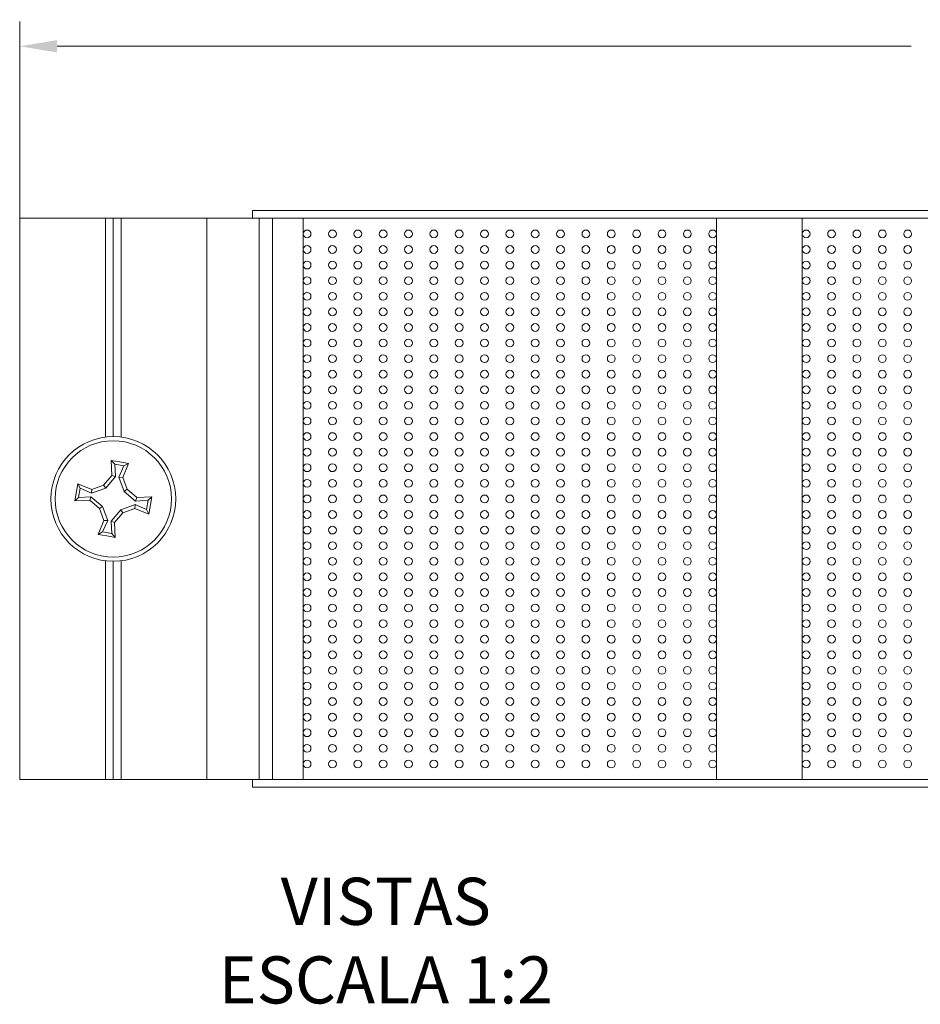
# Model space of a CAD drawing. Units: millimetres. Extents: x 0 to 4980, y 0 to 297.
# Drawn here: x 2240 to 2269, y 150 to 182 of the extents above; entities that cross this region are included whole.
import ezdxf

# ---------------------------------------------------------------- set-up
doc = ezdxf.new("R2010")
doc.units = ezdxf.units.MM
doc.linetypes.add('SLD-Sólida', pattern=[0])
doc.layers.add('@CINZA', color=7, linetype='Continuous', lineweight=0, true_color=0x58595a)
doc.layers.add('@PRETO', color=7, linetype='Continuous')
doc.styles.add('Perfil-01', font='txt', dxfattribs={"height": 1.3})
doc.dimstyles.new('Cota-Perfil 1-2', dxfattribs={"dimtxt": 1.5, "dimasz": 1.2, "dimexe": 0.8, "dimexo": 0.8, "dimgap": 1, "dimtad": 0, "dimtih": 1, "dimtoh": 1, "dimdec": 1, "dimlfac": 2, "dimzin": 11, "dimdsep": 46, "dimtxsty": 'Perfil-01', "dimcen": 0.09, "dimadec": 1, "dimazin": 3, "dimtfac": 1, "dimtdec": 1, "dimtofl": 0, "dimtmove": 0, "dimatfit": 1, "dimfxl": 1, "dimfrac": 2, "dimtzin": 11, "dimlwd": 0, "dimlwe": 0, "dimarcsym": 0})

# ---------------------------------------------------------------- blocks, each defined once
blk = doc.blocks.new('VED SUP')
at = {"color": 7, "linetype": 'SLD-Sólida', "lineweight": 18}
for p, q in [((-16.685, 225.679), (19.315, 225.679)), ((-16.685, 220.179), (-16.685, 225.679)), ((19.315, 220.179), (19.315, 225.679)), ((1.187, 222.149), (2.289, 221.952)), ((1.227, 221.186), (1.187, 222.149)), ((1.405, 221.906), (1.187, 222.149)), ((1.405, 221.906), (1.459, 221.11)), ((2.001, 221.8), (1.405, 221.906)), ((1.674, 221.071), (2.001, 221.8)), ((2.289, 221.952), (1.919, 221.062)), ((2.001, 221.8), (2.289, 221.952)), ((0.696, 220.567), (1.227, 221.186)), ((1.459, 221.11), (0.834, 220.368)), ((1.459, 221.11), (1.227, 221.186)), ((2.004, 220.16), (1.674, 221.071)), ((1.674, 221.071), (1.919, 221.062)), ((-0.958, 220.654), (-0.068, 220.283)), ((-0.806, 220.365), (-0.958, 220.654)), ((-0.068, 220.283), (0.696, 220.567)), ((0.834, 220.368), (0.696, 220.567)), ((1.919, 221.062), (2.203, 220.298)), ((-16.685, 220.179), (-2.654, 220.179)), ((-16.685, 219.679), (-16.685, 220.179)), ((-0.806, 220.365), (-0.912, 219.769)), ((-0.912, 219.769), (-0.116, 219.824)), ((-0.078, 220.039), (-0.806, 220.365)), ((-0.192, 219.591), (-0.116, 219.824)), ((-0.116, 219.824), (0.625, 219.199)), ((0.834, 220.368), (-0.078, 220.039)), ((-0.078, 220.039), (-0.068, 220.283)), ((2.004, 220.16), (2.203, 220.298)), ((2.745, 219.535), (2.004, 220.16)), ((2.203, 220.298), (2.821, 219.767)), ((2.821, 219.767), (3.784, 219.807)), ((3.784, 219.807), (3.542, 219.589)), ((5.283, 220.179), (19.315, 220.179)), ((19.315, 219.679), (19.315, 220.179)), ((-16.685, 219.679), (-2.685, 219.679)), ((-16.685, 219.679), (-16.685, 219.179)), ((-16.685, 219.179), (-2.654, 219.179)), ((-16.685, 213.679), (-16.685, 219.179)), ((-0.912, 219.769), (-1.155, 219.551)), ((-0.192, 219.591), (-1.155, 219.551)), ((0.427, 219.06), (-0.192, 219.591)), ((0.427, 219.06), (0.625, 219.199)), ((0.625, 219.199), (0.955, 218.287)), ((1.795, 218.99), (2.707, 219.32)), ((2.698, 219.075), (2.707, 219.32)), ((2.707, 219.32), (3.435, 218.993)), ((2.745, 219.535), (2.821, 219.767)), ((3.542, 219.589), (2.745, 219.535)), ((3.435, 218.993), (3.542, 219.589)), ((5.283, 219.179), (19.315, 219.179)), ((5.315, 219.679), (19.315, 219.679)), ((19.315, 219.679), (19.315, 219.179)), ((19.315, 213.679), (19.315, 219.179)), ((0.711, 218.296), (0.427, 219.06)), ((1.17, 218.249), (1.795, 218.99)), ((1.934, 218.791), (1.403, 218.173)), ((1.934, 218.791), (1.795, 218.99)), ((2.698, 219.075), (1.934, 218.791)), ((3.588, 218.705), (2.698, 219.075)), ((3.588, 218.705), (3.435, 218.993)), ((0.34, 217.406), (0.711, 218.296)), ((0.955, 218.287), (0.628, 217.559)), ((0.711, 218.296), (0.955, 218.287)), ((1.403, 218.173), (1.17, 218.249)), ((1.225, 217.452), (1.17, 218.249)), ((1.403, 218.173), (1.442, 217.21)), ((0.34, 217.406), (0.628, 217.559)), ((1.442, 217.21), (0.34, 217.406)), ((0.628, 217.559), (1.225, 217.452)), ((1.442, 217.21), (1.225, 217.452)), ((-16.685, 213.679), (19.315, 213.679)), ((-16.685, 213.679), (-16.685, 210.331)), ((19.315, 213.679), (19.315, 210.331)), ((-17.185, 210.752), (-17.185, 113.752)), ((-16.685, 210.752), (-17.185, 210.752)), ((-16.685, 210.331), (19.315, 210.331)), ((-16.685, 210.331), (-16.685, 209.465)), ((19.815, 210.752), (19.315, 210.752)), ((19.315, 210.331), (19.315, 209.465)), ((19.815, 113.752), (19.815, 210.752)), ((-16.685, 209.465), (19.315, 209.465)), ((-16.685, 207.504), (-16.685, 209.465)), ((19.315, 207.504), (19.315, 209.465)), ((-16.685, 207.504), (-16.685, 181.004)), ((-16.685, 207.504), (19.315, 207.504)), ((19.315, 181.004), (19.315, 207.504)), ((-16.685, 181.004), (19.315, 181.004)), ((-16.685, 175.504), (-16.685, 181.004)), ((19.315, 175.504), (19.315, 181.004)), ((-16.685, 175.504), (-16.685, 149.004)), ((-16.685, 175.504), (19.315, 175.504)), ((19.315, 149.004), (19.315, 175.504))]:
    blk.add_line(p, q, dxfattribs=at)
at = {"color": 7, "linetype": 'SLD-Sólida', "lineweight": 18, "flags": 128}
for points in [[(-1.155, 219.551), (-1.059, 220.103), (-0.958, 220.654)], [(3.784, 219.807), (3.688, 219.256), (3.588, 218.705)]]:
    blk.add_lwpolyline(points, dxfattribs=at)
at = {"color": 7, "linetype": 'SLD-Sólida', "lineweight": 18}
for centre, radius in [((1.315, 219.679), 4), ((1.315, 219.679), 3.733), ((-15.685, 207.254), 0.25), ((-14.685, 207.254), 0.25), ((-13.685, 207.254), 0.25), ((-12.685, 207.254), 0.25), ((-11.685, 207.254), 0.25), ((-10.685, 207.254), 0.25), ((-9.685, 207.254), 0.25), ((-8.685, 207.254), 0.25), ((-7.685, 207.254), 0.25), ((-6.685, 207.254), 0.25), ((-5.685, 207.254), 0.25), ((-4.685, 207.254), 0.25), ((-3.685, 207.254), 0.25), ((-2.685, 207.254), 0.25), ((-1.685, 207.254), 0.25), ((-0.685, 207.254), 0.25), ((0.315, 207.254), 0.25), ((1.315, 207.254), 0.25), ((2.315, 207.254), 0.25), ((3.315, 207.254), 0.25), ((4.315, 207.254), 0.25), ((5.315, 207.254), 0.25), ((6.315, 207.254), 0.25), ((7.315, 207.254), 0.25), ((8.315, 207.254), 0.25), ((9.315, 207.254), 0.25), ((10.315, 207.254), 0.25), ((11.315, 207.254), 0.25), ((12.315, 207.254), 0.25), ((13.315, 207.254), 0.25), ((14.315, 207.254), 0.25), ((15.315, 207.254), 0.25), ((16.315, 207.254), 0.25), ((17.315, 207.254), 0.25), ((18.315, 207.254), 0.25), ((-15.685, 205.629), 0.25), ((-14.685, 205.629), 0.25), ((-13.685, 205.629), 0.25), ((-12.685, 205.629), 0.25), ((-11.685, 205.629), 0.25), ((-10.685, 205.629), 0.25), ((-9.685, 205.629), 0.25), ((-8.685, 205.629), 0.25), ((-7.685, 205.629), 0.25), ((-6.685, 205.629), 0.25), ((-5.685, 205.629), 0.25), ((-4.685, 205.629), 0.25), ((-3.685, 205.629), 0.25), ((-2.685, 205.629), 0.25), ((-1.685, 205.629), 0.25), ((-0.685, 205.629), 0.25), ((0.315, 205.629), 0.25), ((1.315, 205.629), 0.25), ((2.315, 205.629), 0.25), ((3.315, 205.629), 0.25), ((4.315, 205.629), 0.25), ((5.315, 205.629), 0.25), ((6.315, 205.629), 0.25), ((7.315, 205.629), 0.25), ((8.315, 205.629), 0.25), ((9.315, 205.629), 0.25), ((10.315, 205.629), 0.25), ((11.315, 205.629), 0.25), ((12.315, 205.629), 0.25), ((13.315, 205.629), 0.25), ((14.315, 205.629), 0.25), ((15.315, 205.629), 0.25), ((16.315, 205.629), 0.25), ((17.315, 205.629), 0.25), ((18.315, 205.629), 0.25), ((-15.685, 204.004), 0.25), ((-14.685, 204.004), 0.25), ((-13.685, 204.004), 0.25), ((-12.685, 204.004), 0.25), ((-11.685, 204.004), 0.25), ((-10.685, 204.004), 0.25), ((-9.685, 204.004), 0.25), ((-8.685, 204.004), 0.25), ((-7.685, 204.004), 0.25), ((-6.685, 204.004), 0.25), ((-5.685, 204.004), 0.25), ((-4.685, 204.004), 0.25), ((-3.685, 204.004), 0.25), ((-2.685, 204.004), 0.25), ((-1.685, 204.004), 0.25), ((-0.685, 204.004), 0.25), ((0.315, 204.004), 0.25), ((1.315, 204.004), 0.25), ((2.315, 204.004), 0.25), ((3.315, 204.004), 0.25), ((4.315, 204.004), 0.25), ((5.315, 204.004), 0.25), ((6.315, 204.004), 0.25), ((7.315, 204.004), 0.25), ((8.315, 204.004), 0.25), ((9.315, 204.004), 0.25), ((10.315, 204.004), 0.25), ((11.315, 204.004), 0.25), ((12.315, 204.004), 0.25), ((13.315, 204.004), 0.25), ((14.315, 204.004), 0.25), ((15.315, 204.004), 0.25), ((16.315, 204.004), 0.25), ((17.315, 204.004), 0.25), ((18.315, 204.004), 0.25), ((-15.685, 202.379), 0.25), ((-14.685, 202.379), 0.25), ((-13.685, 202.379), 0.25), ((-12.685, 202.379), 0.25), ((-11.685, 202.379), 0.25), ((-10.685, 202.379), 0.25), ((-9.685, 202.379), 0.25), ((-8.685, 202.379), 0.25), ((-7.685, 202.379), 0.25), ((-6.685, 202.379), 0.25), ((-5.685, 202.379), 0.25), ((-4.685, 202.379), 0.25), ((-3.685, 202.379), 0.25), ((-2.685, 202.379), 0.25), ((-1.685, 202.379), 0.25), ((-0.685, 202.379), 0.25), ((0.315, 202.379), 0.25), ((1.315, 202.379), 0.25), ((2.315, 202.379), 0.25), ((3.315, 202.379), 0.25), ((4.315, 202.379), 0.25), ((5.315, 202.379), 0.25), ((6.315, 202.379), 0.25), ((7.315, 202.379), 0.25), ((8.315, 202.379), 0.25), ((9.315, 202.379), 0.25), ((10.315, 202.379), 0.25), ((11.315, 202.379), 0.25), ((12.315, 202.379), 0.25), ((13.315, 202.379), 0.25), ((14.315, 202.379), 0.25), ((15.315, 202.379), 0.25), ((16.315, 202.379), 0.25), ((17.315, 202.379), 0.25), ((18.315, 202.379), 0.25), ((-15.685, 200.754), 0.25), ((-14.685, 200.754), 0.25), ((-13.685, 200.754), 0.25), ((-12.685, 200.754), 0.25), ((-11.685, 200.754), 0.25), ((-10.685, 200.754), 0.25), ((-9.685, 200.754), 0.25), ((-8.685, 200.754), 0.25), ((-7.685, 200.754), 0.25), ((-6.685, 200.754), 0.25), ((-5.685, 200.754), 0.25), ((-4.685, 200.754), 0.25), ((-3.685, 200.754), 0.25), ((-2.685, 200.754), 0.25), ((-1.685, 200.754), 0.25), ((-0.685, 200.754), 0.25), ((0.315, 200.754), 0.25), ((1.315, 200.754), 0.25), ((2.315, 200.754), 0.25), ((3.315, 200.754), 0.25), ((4.315, 200.754), 0.25), ((5.315, 200.754), 0.25), ((6.315, 200.754), 0.25), ((7.315, 200.754), 0.25), ((8.315, 200.754), 0.25), ((9.315, 200.754), 0.25), ((10.315, 200.754), 0.25), ((11.315, 200.754), 0.25), ((12.315, 200.754), 0.25), ((13.315, 200.754), 0.25), ((14.315, 200.754), 0.25), ((15.315, 200.754), 0.25), ((16.315, 200.754), 0.25), ((17.315, 200.754), 0.25), ((18.315, 200.754), 0.25), ((-15.685, 199.129), 0.25), ((-14.685, 199.129), 0.25), ((-13.685, 199.129), 0.25), ((-12.685, 199.129), 0.25), ((-11.685, 199.129), 0.25), ((-10.685, 199.129), 0.25), ((-9.685, 199.129), 0.25), ((-8.685, 199.129), 0.25), ((-7.685, 199.129), 0.25), ((-6.685, 199.129), 0.25), ((-5.685, 199.129), 0.25), ((-4.685, 199.129), 0.25), ((-3.685, 199.129), 0.25), ((-2.685, 199.129), 0.25), ((-1.685, 199.129), 0.25), ((-0.685, 199.129), 0.25), ((0.315, 199.129), 0.25), ((1.315, 199.129), 0.25), ((2.315, 199.129), 0.25), ((3.315, 199.129), 0.25), ((4.315, 199.129), 0.25), ((5.315, 199.129), 0.25), ((6.315, 199.129), 0.25), ((7.315, 199.129), 0.25), ((8.315, 199.129), 0.25), ((9.315, 199.129), 0.25), ((10.315, 199.129), 0.25), ((11.315, 199.129), 0.25), ((12.315, 199.129), 0.25), ((13.315, 199.129), 0.25), ((14.315, 199.129), 0.25), ((15.315, 199.129), 0.25), ((16.315, 199.129), 0.25), ((17.315, 199.129), 0.25), ((18.315, 199.129), 0.25), ((-15.685, 197.504), 0.25), ((-14.685, 197.504), 0.25), ((-13.685, 197.504), 0.25), ((-12.685, 197.504), 0.25), ((-11.685, 197.504), 0.25), ((-10.685, 197.504), 0.25), ((-9.685, 197.504), 0.25), ((-8.685, 197.504), 0.25), ((-7.685, 197.504), 0.25), ((-6.685, 197.504), 0.25), ((-5.685, 197.504), 0.25), ((-4.685, 197.504), 0.25), ((-3.685, 197.504), 0.25), ((-2.685, 197.504), 0.25), ((-1.685, 197.504), 0.25), ((-0.685, 197.504), 0.25), ((0.315, 197.504), 0.25), ((1.315, 197.504), 0.25), ((2.315, 197.504), 0.25), ((3.315, 197.504), 0.25), ((4.315, 197.504), 0.25), ((5.315, 197.504), 0.25), ((6.315, 197.504), 0.25), ((7.315, 197.504), 0.25), ((8.315, 197.504), 0.25), ((9.315, 197.504), 0.25), ((10.315, 197.504), 0.25), ((11.315, 197.504), 0.25), ((12.315, 197.504), 0.25), ((13.315, 197.504), 0.25), ((14.315, 197.504), 0.25), ((15.315, 197.504), 0.25), ((16.315, 197.504), 0.25), ((17.315, 197.504), 0.25), ((18.315, 197.504), 0.25), ((-15.685, 195.879), 0.25), ((-14.685, 195.879), 0.25), ((-13.685, 195.879), 0.25), ((-12.685, 195.879), 0.25), ((-11.685, 195.879), 0.25), ((-10.685, 195.879), 0.25), ((-9.685, 195.879), 0.25), ((-8.685, 195.879), 0.25), ((-7.685, 195.879), 0.25), ((-6.685, 195.879), 0.25), ((-5.685, 195.879), 0.25), ((-4.685, 195.879), 0.25), ((-3.685, 195.879), 0.25), ((-2.685, 195.879), 0.25), ((-1.685, 195.879), 0.25), ((-0.685, 195.879), 0.25), ((0.315, 195.879), 0.25), ((1.315, 195.879), 0.25), ((2.315, 195.879), 0.25), ((3.315, 195.879), 0.25), ((4.315, 195.879), 0.25), ((5.315, 195.879), 0.25), ((6.315, 195.879), 0.25), ((7.315, 195.879), 0.25), ((8.315, 195.879), 0.25), ((9.315, 195.879), 0.25), ((10.315, 195.879), 0.25), ((11.315, 195.879), 0.25), ((12.315, 195.879), 0.25), ((13.315, 195.879), 0.25), ((14.315, 195.879), 0.25), ((15.315, 195.879), 0.25), ((16.315, 195.879), 0.25), ((17.315, 195.879), 0.25), ((18.315, 195.879), 0.25), ((-15.685, 194.254), 0.25), ((-14.685, 194.254), 0.25), ((-13.685, 194.254), 0.25), ((-12.685, 194.254), 0.25), ((-11.685, 194.254), 0.25), ((-10.685, 194.254), 0.25), ((-9.685, 194.254), 0.25), ((-8.685, 194.254), 0.25), ((-7.685, 194.254), 0.25), ((-6.685, 194.254), 0.25), ((-5.685, 194.254), 0.25), ((-4.685, 194.254), 0.25), ((-3.685, 194.254), 0.25), ((-2.685, 194.254), 0.25), ((-1.685, 194.254), 0.25), ((-0.685, 194.254), 0.25), ((0.315, 194.254), 0.25), ((1.315, 194.254), 0.25), ((2.315, 194.254), 0.25), ((3.315, 194.254), 0.25), ((4.315, 194.254), 0.25), ((5.315, 194.254), 0.25), ((6.315, 194.254), 0.25), ((7.315, 194.254), 0.25), ((8.315, 194.254), 0.25), ((9.315, 194.254), 0.25), ((10.315, 194.254), 0.25), ((11.315, 194.254), 0.25), ((12.315, 194.254), 0.25), ((13.315, 194.254), 0.25), ((14.315, 194.254), 0.25), ((15.315, 194.254), 0.25), ((16.315, 194.254), 0.25), ((17.315, 194.254), 0.25), ((18.315, 194.254), 0.25), ((-15.685, 192.629), 0.25), ((-14.685, 192.629), 0.25), ((-13.685, 192.629), 0.25), ((-12.685, 192.629), 0.25), ((-11.685, 192.629), 0.25), ((-10.685, 192.629), 0.25), ((-9.685, 192.629), 0.25), ((-8.685, 192.629), 0.25), ((-7.685, 192.629), 0.25), ((-6.685, 192.629), 0.25), ((-5.685, 192.629), 0.25), ((-4.685, 192.629), 0.25), ((-3.685, 192.629), 0.25), ((-2.685, 192.629), 0.25), ((-1.685, 192.629), 0.25), ((-0.685, 192.629), 0.25), ((0.315, 192.629), 0.25), ((1.315, 192.629), 0.25), ((2.315, 192.629), 0.25), ((3.315, 192.629), 0.25), ((4.315, 192.629), 0.25), ((5.315, 192.629), 0.25), ((6.315, 192.629), 0.25), ((7.315, 192.629), 0.25), ((8.315, 192.629), 0.25), ((9.315, 192.629), 0.25), ((10.315, 192.629), 0.25), ((11.315, 192.629), 0.25), ((12.315, 192.629), 0.25), ((13.315, 192.629), 0.25), ((14.315, 192.629), 0.25), ((15.315, 192.629), 0.25), ((16.315, 192.629), 0.25), ((17.315, 192.629), 0.25), ((18.315, 192.629), 0.25), ((-15.685, 191.004), 0.25), ((-14.685, 191.004), 0.25), ((-13.685, 191.004), 0.25), ((-12.685, 191.004), 0.25), ((-11.685, 191.004), 0.25), ((-10.685, 191.004), 0.25), ((-9.685, 191.004), 0.25), ((-8.685, 191.004), 0.25), ((-7.685, 191.004), 0.25), ((-6.685, 191.004), 0.25), ((-5.685, 191.004), 0.25), ((-4.685, 191.004), 0.25), ((-3.685, 191.004), 0.25), ((-2.685, 191.004), 0.25), ((-1.685, 191.004), 0.25), ((-0.685, 191.004), 0.25), ((0.315, 191.004), 0.25), ((1.315, 191.004), 0.25), ((2.315, 191.004), 0.25), ((3.315, 191.004), 0.25), ((4.315, 191.004), 0.25), ((5.315, 191.004), 0.25), ((6.315, 191.004), 0.25), ((7.315, 191.004), 0.25), ((8.315, 191.004), 0.25), ((9.315, 191.004), 0.25), ((10.315, 191.004), 0.25), ((11.315, 191.004), 0.25), ((12.315, 191.004), 0.25), ((13.315, 191.004), 0.25), ((14.315, 191.004), 0.25), ((15.315, 191.004), 0.25), ((16.315, 191.004), 0.25), ((17.315, 191.004), 0.25), ((18.315, 191.004), 0.25), ((-15.685, 189.379), 0.25), ((-14.685, 189.379), 0.25), ((-13.685, 189.379), 0.25), ((-12.685, 189.379), 0.25), ((-11.685, 189.379), 0.25), ((-10.685, 189.379), 0.25), ((-9.685, 189.379), 0.25), ((-8.685, 189.379), 0.25), ((-7.685, 189.379), 0.25), ((-6.685, 189.379), 0.25), ((-5.685, 189.379), 0.25), ((-4.685, 189.379), 0.25), ((-3.685, 189.379), 0.25), ((-2.685, 189.379), 0.25), ((-1.685, 189.379), 0.25), ((-0.685, 189.379), 0.25), ((0.315, 189.379), 0.25), ((1.315, 189.379), 0.25), ((2.315, 189.379), 0.25), ((3.315, 189.379), 0.25), ((4.315, 189.379), 0.25), ((5.315, 189.379), 0.25), ((6.315, 189.379), 0.25), ((7.315, 189.379), 0.25), ((8.315, 189.379), 0.25), ((9.315, 189.379), 0.25), ((10.315, 189.379), 0.25), ((11.315, 189.379), 0.25), ((12.315, 189.379), 0.25), ((13.315, 189.379), 0.25), ((14.315, 189.379), 0.25), ((15.315, 189.379), 0.25), ((16.315, 189.379), 0.25), ((17.315, 189.379), 0.25), ((18.315, 189.379), 0.25), ((-15.685, 187.754), 0.25), ((-14.685, 187.754), 0.25), ((-13.685, 187.754), 0.25), ((-12.685, 187.754), 0.25), ((-11.685, 187.754), 0.25), ((-10.685, 187.754), 0.25), ((-9.685, 187.754), 0.25), ((-8.685, 187.754), 0.25), ((-7.685, 187.754), 0.25), ((-6.685, 187.754), 0.25), ((-5.685, 187.754), 0.25), ((-4.685, 187.754), 0.25), ((-3.685, 187.754), 0.25), ((-2.685, 187.754), 0.25), ((-1.685, 187.754), 0.25), ((-0.685, 187.754), 0.25), ((0.315, 187.754), 0.25), ((1.315, 187.754), 0.25), ((2.315, 187.754), 0.25), ((3.315, 187.754), 0.25), ((4.315, 187.754), 0.25), ((5.315, 187.754), 0.25), ((6.315, 187.754), 0.25), ((7.315, 187.754), 0.25), ((8.315, 187.754), 0.25), ((9.315, 187.754), 0.25), ((10.315, 187.754), 0.25), ((11.315, 187.754), 0.25), ((12.315, 187.754), 0.25), ((13.315, 187.754), 0.25), ((14.315, 187.754), 0.25), ((15.315, 187.754), 0.25), ((16.315, 187.754), 0.25), ((17.315, 187.754), 0.25), ((18.315, 187.754), 0.25), ((-15.685, 186.129), 0.25), ((-14.685, 186.129), 0.25), ((-13.685, 186.129), 0.25), ((-12.685, 186.129), 0.25), ((-11.685, 186.129), 0.25), ((-10.685, 186.129), 0.25), ((-9.685, 186.129), 0.25), ((-8.685, 186.129), 0.25), ((-7.685, 186.129), 0.25), ((-6.685, 186.129), 0.25), ((-5.685, 186.129), 0.25), ((-4.685, 186.129), 0.25), ((-3.685, 186.129), 0.25), ((-2.685, 186.129), 0.25), ((-1.685, 186.129), 0.25), ((-0.685, 186.129), 0.25), ((0.315, 186.129), 0.25), ((1.315, 186.129), 0.25), ((2.315, 186.129), 0.25), ((3.315, 186.129), 0.25), ((4.315, 186.129), 0.25), ((5.315, 186.129), 0.25), ((6.315, 186.129), 0.25), ((7.315, 186.129), 0.25), ((8.315, 186.129), 0.25), ((9.315, 186.129), 0.25), ((10.315, 186.129), 0.25), ((11.315, 186.129), 0.25), ((12.315, 186.129), 0.25), ((13.315, 186.129), 0.25), ((14.315, 186.129), 0.25), ((15.315, 186.129), 0.25), ((16.315, 186.129), 0.25), ((17.315, 186.129), 0.25), ((18.315, 186.129), 0.25), ((-15.685, 184.504), 0.25), ((-14.685, 184.504), 0.25), ((-13.685, 184.504), 0.25), ((-12.685, 184.504), 0.25), ((-11.685, 184.504), 0.25), ((-10.685, 184.504), 0.25), ((-9.685, 184.504), 0.25), ((-8.685, 184.504), 0.25), ((-7.685, 184.504), 0.25), ((-6.685, 184.504), 0.25), ((-5.685, 184.504), 0.25), ((-4.685, 184.504), 0.25), ((-3.685, 184.504), 0.25), ((-2.685, 184.504), 0.25), ((-1.685, 184.504), 0.25), ((-0.685, 184.504), 0.25), ((0.315, 184.504), 0.25), ((1.315, 184.504), 0.25), ((2.315, 184.504), 0.25), ((3.315, 184.504), 0.25), ((4.315, 184.504), 0.25), ((5.315, 184.504), 0.25), ((6.315, 184.504), 0.25), ((7.315, 184.504), 0.25), ((8.315, 184.504), 0.25), ((9.315, 184.504), 0.25), ((10.315, 184.504), 0.25), ((11.315, 184.504), 0.25), ((12.315, 184.504), 0.25), ((13.315, 184.504), 0.25), ((14.315, 184.504), 0.25), ((15.315, 184.504), 0.25), ((16.315, 184.504), 0.25), ((17.315, 184.504), 0.25), ((18.315, 184.504), 0.25), ((-15.685, 182.879), 0.25), ((-14.685, 182.879), 0.25), ((-13.685, 182.879), 0.25), ((-12.685, 182.879), 0.25), ((-11.685, 182.879), 0.25), ((-10.685, 182.879), 0.25), ((-9.685, 182.879), 0.25), ((-8.685, 182.879), 0.25), ((-7.685, 182.879), 0.25), ((-6.685, 182.879), 0.25), ((-5.685, 182.879), 0.25), ((-4.685, 182.879), 0.25), ((-3.685, 182.879), 0.25), ((-2.685, 182.879), 0.25), ((-1.685, 182.879), 0.25), ((-0.685, 182.879), 0.25), ((0.315, 182.879), 0.25), ((1.315, 182.879), 0.25), ((2.315, 182.879), 0.25), ((3.315, 182.879), 0.25), ((4.315, 182.879), 0.25), ((5.315, 182.879), 0.25), ((6.315, 182.879), 0.25), ((7.315, 182.879), 0.25), ((8.315, 182.879), 0.25), ((9.315, 182.879), 0.25), ((10.315, 182.879), 0.25), ((11.315, 182.879), 0.25), ((12.315, 182.879), 0.25), ((13.315, 182.879), 0.25), ((14.315, 182.879), 0.25), ((15.315, 182.879), 0.25), ((16.315, 182.879), 0.25), ((17.315, 182.879), 0.25), ((18.315, 182.879), 0.25), ((-15.685, 181.254), 0.25), ((-14.685, 181.254), 0.25), ((-13.685, 181.254), 0.25), ((-12.685, 181.254), 0.25), ((-11.685, 181.254), 0.25), ((-10.685, 181.254), 0.25), ((-9.685, 181.254), 0.25), ((-8.685, 181.254), 0.25), ((-7.685, 181.254), 0.25), ((-6.685, 181.254), 0.25), ((-5.685, 181.254), 0.25), ((-4.685, 181.254), 0.25), ((-3.685, 181.254), 0.25), ((-2.685, 181.254), 0.25), ((-1.685, 181.254), 0.25), ((-0.685, 181.254), 0.25), ((0.315, 181.254), 0.25), ((1.315, 181.254), 0.25), ((2.315, 181.254), 0.25), ((3.315, 181.254), 0.25), ((4.315, 181.254), 0.25), ((5.315, 181.254), 0.25), ((6.315, 181.254), 0.25), ((7.315, 181.254), 0.25), ((8.315, 181.254), 0.25), ((9.315, 181.254), 0.25), ((10.315, 181.254), 0.25), ((11.315, 181.254), 0.25), ((12.315, 181.254), 0.25), ((13.315, 181.254), 0.25), ((14.315, 181.254), 0.25), ((15.315, 181.254), 0.25), ((16.315, 181.254), 0.25), ((17.315, 181.254), 0.25), ((18.315, 181.254), 0.25), ((-15.685, 175.254), 0.25), ((-14.685, 175.254), 0.25), ((-13.685, 175.254), 0.25), ((-12.685, 175.254), 0.25), ((-11.685, 175.254), 0.25), ((-10.685, 175.254), 0.25), ((-9.685, 175.254), 0.25), ((-8.685, 175.254), 0.25), ((-7.685, 175.254), 0.25), ((-6.685, 175.254), 0.25), ((-5.685, 175.254), 0.25), ((-4.685, 175.254), 0.25), ((-3.685, 175.254), 0.25), ((-2.685, 175.254), 0.25), ((-1.685, 175.254), 0.25), ((-0.685, 175.254), 0.25), ((0.315, 175.254), 0.25), ((1.315, 175.254), 0.25), ((2.315, 175.254), 0.25), ((3.315, 175.254), 0.25), ((4.315, 175.254), 0.25), ((5.315, 175.254), 0.25), ((6.315, 175.254), 0.25), ((7.315, 175.254), 0.25), ((8.315, 175.254), 0.25), ((9.315, 175.254), 0.25), ((10.315, 175.254), 0.25), ((11.315, 175.254), 0.25), ((12.315, 175.254), 0.25), ((13.315, 175.254), 0.25), ((14.315, 175.254), 0.25), ((15.315, 175.254), 0.25), ((16.315, 175.254), 0.25), ((17.315, 175.254), 0.25), ((18.315, 175.254), 0.25), ((-15.685, 173.629), 0.25), ((-14.685, 173.629), 0.25), ((-13.685, 173.629), 0.25), ((-12.685, 173.629), 0.25), ((-11.685, 173.629), 0.25), ((-10.685, 173.629), 0.25), ((-9.685, 173.629), 0.25), ((-8.685, 173.629), 0.25), ((-7.685, 173.629), 0.25), ((-6.685, 173.629), 0.25), ((-5.685, 173.629), 0.25), ((-4.685, 173.629), 0.25), ((-3.685, 173.629), 0.25), ((-2.685, 173.629), 0.25), ((-1.685, 173.629), 0.25), ((-0.685, 173.629), 0.25), ((0.315, 173.629), 0.25), ((1.315, 173.629), 0.25), ((2.315, 173.629), 0.25), ((3.315, 173.629), 0.25), ((4.315, 173.629), 0.25), ((5.315, 173.629), 0.25), ((6.315, 173.629), 0.25), ((7.315, 173.629), 0.25), ((8.315, 173.629), 0.25), ((9.315, 173.629), 0.25), ((10.315, 173.629), 0.25), ((11.315, 173.629), 0.25), ((12.315, 173.629), 0.25), ((13.315, 173.629), 0.25), ((14.315, 173.629), 0.25), ((15.315, 173.629), 0.25), ((16.315, 173.629), 0.25), ((17.315, 173.629), 0.25), ((18.315, 173.629), 0.25), ((-15.685, 172.004), 0.25), ((-14.685, 172.004), 0.25), ((-13.685, 172.004), 0.25), ((-12.685, 172.004), 0.25), ((-11.685, 172.004), 0.25), ((-10.685, 172.004), 0.25), ((-9.685, 172.004), 0.25), ((-8.685, 172.004), 0.25), ((-7.685, 172.004), 0.25), ((-6.685, 172.004), 0.25), ((-5.685, 172.004), 0.25), ((-4.685, 172.004), 0.25), ((-3.685, 172.004), 0.25), ((-2.685, 172.004), 0.25), ((-1.685, 172.004), 0.25), ((-0.685, 172.004), 0.25), ((0.315, 172.004), 0.25), ((1.315, 172.004), 0.25), ((2.315, 172.004), 0.25), ((3.315, 172.004), 0.25), ((4.315, 172.004), 0.25), ((5.315, 172.004), 0.25), ((6.315, 172.004), 0.25), ((7.315, 172.004), 0.25), ((8.315, 172.004), 0.25), ((9.315, 172.004), 0.25), ((10.315, 172.004), 0.25), ((11.315, 172.004), 0.25), ((12.315, 172.004), 0.25), ((13.315, 172.004), 0.25), ((14.315, 172.004), 0.25), ((15.315, 172.004), 0.25), ((16.315, 172.004), 0.25), ((17.315, 172.004), 0.25), ((18.315, 172.004), 0.25), ((-15.685, 170.379), 0.25), ((-14.685, 170.379), 0.25), ((-13.685, 170.379), 0.25), ((-12.685, 170.379), 0.25), ((-11.685, 170.379), 0.25), ((-10.685, 170.379), 0.25), ((-9.685, 170.379), 0.25), ((-8.685, 170.379), 0.25), ((-7.685, 170.379), 0.25), ((-6.685, 170.379), 0.25), ((-5.685, 170.379), 0.25), ((-4.685, 170.379), 0.25), ((-3.685, 170.379), 0.25), ((-2.685, 170.379), 0.25), ((-1.685, 170.379), 0.25), ((-0.685, 170.379), 0.25), ((0.315, 170.379), 0.25), ((1.315, 170.379), 0.25), ((2.315, 170.379), 0.25), ((3.315, 170.379), 0.25), ((4.315, 170.379), 0.25), ((5.315, 170.379), 0.25), ((6.315, 170.379), 0.25), ((7.315, 170.379), 0.25), ((8.315, 170.379), 0.25), ((9.315, 170.379), 0.25), ((10.315, 170.379), 0.25), ((11.315, 170.379), 0.25), ((12.315, 170.379), 0.25), ((13.315, 170.379), 0.25), ((14.315, 170.379), 0.25), ((15.315, 170.379), 0.25), ((16.315, 170.379), 0.25), ((17.315, 170.379), 0.25), ((18.315, 170.379), 0.25), ((-15.685, 168.754), 0.25), ((-14.685, 168.754), 0.25), ((-13.685, 168.754), 0.25), ((-12.685, 168.754), 0.25), ((-11.685, 168.754), 0.25), ((-10.685, 168.754), 0.25), ((-9.685, 168.754), 0.25), ((-8.685, 168.754), 0.25), ((-7.685, 168.754), 0.25), ((-6.685, 168.754), 0.25), ((-5.685, 168.754), 0.25), ((-4.685, 168.754), 0.25), ((-3.685, 168.754), 0.25), ((-2.685, 168.754), 0.25), ((-1.685, 168.754), 0.25), ((-0.685, 168.754), 0.25), ((0.315, 168.754), 0.25), ((1.315, 168.754), 0.25), ((2.315, 168.754), 0.25), ((3.315, 168.754), 0.25), ((4.315, 168.754), 0.25), ((5.315, 168.754), 0.25), ((6.315, 168.754), 0.25), ((7.315, 168.754), 0.25), ((8.315, 168.754), 0.25), ((9.315, 168.754), 0.25), ((10.315, 168.754), 0.25), ((11.315, 168.754), 0.25), ((12.315, 168.754), 0.25), ((13.315, 168.754), 0.25), ((14.315, 168.754), 0.25), ((15.315, 168.754), 0.25), ((16.315, 168.754), 0.25), ((17.315, 168.754), 0.25), ((18.315, 168.754), 0.25)]:
    blk.add_circle(centre, radius, dxfattribs=at)
blk = doc.blocks.new('*D76')
at = {"layer": '@PRETO', "color": 0, "lineweight": 0}
for p, q in [((2240.057, 167.441), (2240.057, 181.959)), ((2303.483, 167.441), (2303.483, 181.959)), ((2241.257, 181.159), (2268.636, 181.159)), ((2302.283, 181.159), (2274.904, 181.159))]:
    blk.add_line(p, q, dxfattribs=at)
at = {"layer": '@PRETO', "color": 0}
for points in [[(2241.257, 181.359), (2241.257, 180.959), (2240.057, 181.159)], [(2302.283, 180.959), (2302.283, 181.359), (2303.483, 181.159)]]:
    blk.add_solid(points, dxfattribs=at)
at = {"layer": 'Defpoints', "color": 0}
for p in [(2303.483, 181.159), (2240.057, 166.641), (2303.483, 166.641)]:
    blk.add_point(p, dxfattribs=at)
at = {"layer": '@PRETO', "color": 0, "lineweight": -3, "insert": (2271.77, 181.159), "char_height": 1.3, "attachment_point": 5, "style": 'Perfil-01'}
blk.add_mtext('126.9', dxfattribs=at)

msp = doc.modelspace()

# ---------------------------------------------------------------- block references
at = {"xscale": 0.5, "yscale": 0.5, "zscale": 0.5, "rotation": 90}
msp.add_blockref('VED SUP', (2352.896, 165.984), dxfattribs=at)

# ---------------------------------------------------------------- texts
at = {"layer": '@CINZA', "lineweight": -3, "insert": (2251.793, 152.475), "char_height": 1.512, "width": 21.06215, "attachment_point": 5, "style": 'Perfil-01'}
msp.add_mtext('\\pxqc;VISTAS\\PESCALA 1:2', dxfattribs=at)

# ---------------------------------------------------------------- dimensions: what is measured, and where the dimension line sits
at = {"layer": '@PRETO', "lineweight": -3}
dim = msp.add_linear_dim(base=(2303.483, 181.159), p1=(2240.057, 166.641), p2=(2303.483, 166.641), dimstyle='Cota-Perfil 1-2', dxfattribs=at)
dim.commit()
dim.dimension.update_dxf_attribs({"geometry": '*D76', "text_midpoint": (2271.77, 181.159)})

doc.saveas('drawing.dxf')
